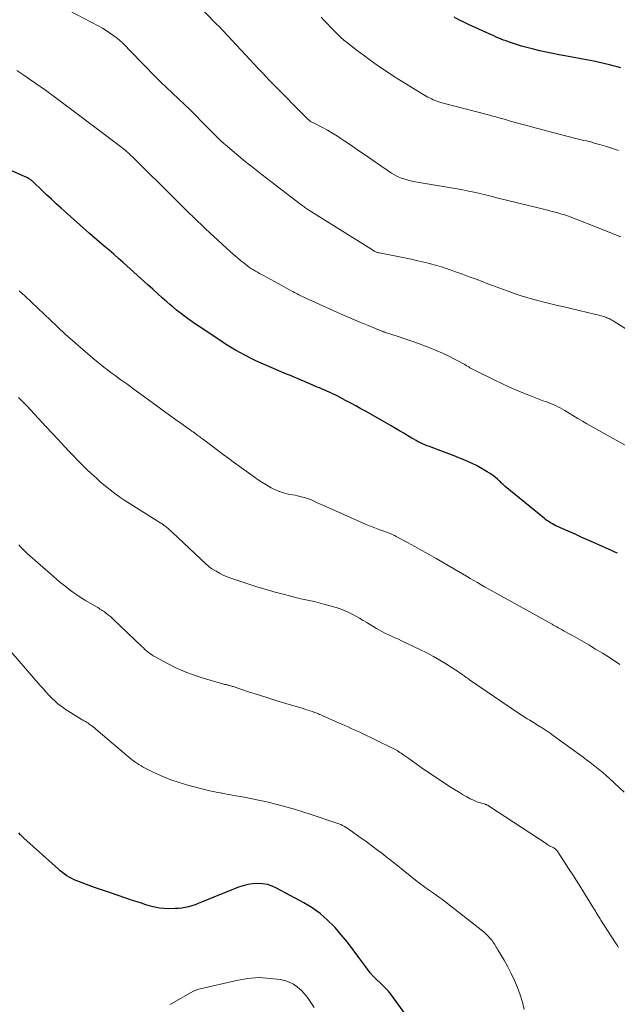
# Model space of a CAD drawing. Units: feet. Extents: x 1920000 to 1925000, y 555000 to 560006.
# Drawn here: x 1921417 to 1921544, y 556119 to 556327 of the extents above; entities that cross this region are included whole.
import ezdxf

# ---------------------------------------------------------------- set-up
doc = ezdxf.new("R2010")
doc.units = ezdxf.units.FT
doc.header["$LTSCALE"] = 100
doc.header["$MEASUREMENT"] = 0
doc.layers.add('CONTOUR INDEX', color=32, linetype='Continuous', lineweight=25)
doc.layers.add('CONTOUR INTERMEDIATE', color=40, linetype='Continuous', lineweight=15)

msp = doc.modelspace()

# ---------------------------------------------------------------- linework, layer by layer
at = {"layer": 'CONTOUR INDEX', "flags": 128}
for points, elevation in [([(1921544.63, 556316.89), (1921543.85, 556317.14), (1921543.05, 556317.35), (1921542.26, 556317.55), (1921538.93, 556318.3), (1921538.17, 556318.47), (1921537.41, 556318.62), (1921536.65, 556318.77), (1921535.89, 556318.9), (1921535.12, 556319.03), (1921534.36, 556319.16), (1921533.59, 556319.29), (1921532.83, 556319.43), (1921531.62, 556319.64), (1921530.25, 556319.91), (1921528.89, 556320.19), (1921527.53, 556320.51), (1921526.18, 556320.85), (1921523.67, 556321.52), (1921523.03, 556321.7), (1921522.38, 556321.89), (1921521.75, 556322.1), (1921521.11, 556322.32), (1921520.9, 556322.4), (1921520.37, 556322.59), (1921519.85, 556322.79), (1921519.34, 556322.99), (1921518.82, 556323.21), (1921518.31, 556323.42), (1921517.8, 556323.64), (1921517.29, 556323.86), (1921516.79, 556324.09), (1921512.46, 556326.04), (1921511.42, 556326.53), (1921510.39, 556327.05), (1921509.38, 556327.61)], 1040), ([(1921543.96, 556214.31), (1921543.38, 556214.57), (1921542.81, 556214.83), (1921539.4, 556216.35), (1921537.92, 556217), (1921536.44, 556217.66), (1921534.96, 556218.32), (1921533.48, 556218.98), (1921531.26, 556219.96), (1921530.89, 556220.13), (1921530.53, 556220.32), (1921530.17, 556220.51), (1921529.81, 556220.71), (1921529.47, 556220.93), (1921529.13, 556221.15), (1921528.8, 556221.4), (1921528.48, 556221.65), (1921520.2, 556228.45), (1921519.99, 556228.63), (1921519.78, 556228.81), (1921519.57, 556229), (1921519.37, 556229.2), (1921519.17, 556229.39), (1921518.97, 556229.58), (1921518.76, 556229.77), (1921518.55, 556229.96), (1921518.15, 556230.3), (1921517.73, 556230.64), (1921517.3, 556230.97), (1921516.85, 556231.27), (1921516.39, 556231.55), (1921515, 556232.34), (1921514.11, 556232.83), (1921513.2, 556233.29), (1921512.27, 556233.72), (1921511.33, 556234.13), (1921510.38, 556234.51), (1921509.43, 556234.88), (1921508.48, 556235.25), (1921507.52, 556235.6), (1921504.15, 556236.84), (1921503.67, 556237.02), (1921503.19, 556237.22), (1921502.72, 556237.43), (1921502.25, 556237.65), (1921501.79, 556237.89), (1921501.33, 556238.13), (1921500.88, 556238.39), (1921500.43, 556238.65), (1921499.59, 556239.16), (1921498.72, 556239.68), (1921497.85, 556240.2), (1921496.97, 556240.71), (1921496.09, 556241.21), (1921490.75, 556244.26), (1921489.67, 556244.86), (1921488.59, 556245.46), (1921487.51, 556246.05), (1921486.43, 556246.63), (1921485.32, 556247.21), (1921484.78, 556247.49), (1921484.24, 556247.76), (1921483.69, 556248.02), (1921483.14, 556248.27), (1921482.59, 556248.52), (1921482.03, 556248.76), (1921481.47, 556249.01), (1921480.92, 556249.24), (1921480.44, 556249.45), (1921479.64, 556249.79), (1921478.85, 556250.12), (1921478.05, 556250.46), (1921477.25, 556250.8), (1921477.21, 556250.81), (1921476.4, 556251.15), (1921475.58, 556251.5), (1921474.76, 556251.85), (1921473.95, 556252.19), (1921468.55, 556254.51), (1921467.44, 556255.01), (1921466.33, 556255.53), (1921465.25, 556256.08), (1921464.18, 556256.65), (1921463.12, 556257.26), (1921462.07, 556257.88), (1921461.03, 556258.52), (1921460.01, 556259.18), (1921455.25, 556262.35), (1921454.46, 556262.88), (1921453.69, 556263.42), (1921452.92, 556263.97), (1921452.16, 556264.53), (1921451.41, 556265.11), (1921450.67, 556265.7), (1921449.94, 556266.3), (1921449.22, 556266.92), (1921448.63, 556267.44), (1921447.63, 556268.33), (1921446.63, 556269.22), (1921445.63, 556270.11), (1921444.63, 556271.01), (1921439.38, 556275.73), (1921438.39, 556276.62), (1921437.4, 556277.5), (1921436.4, 556278.37), (1921435.39, 556279.24), (1921432.29, 556281.9), (1921430.92, 556283.08), (1921429.56, 556284.27), (1921428.21, 556285.47), (1921426.87, 556286.68), (1921426.24, 556287.25), (1921425.22, 556288.18), (1921424.21, 556289.13), (1921423.2, 556290.07), (1921422.19, 556291.03), (1921420.44, 556292.71), (1921420.31, 556292.82), (1921420.19, 556292.94), (1921420.06, 556293.05), (1921419.93, 556293.16), (1921419.8, 556293.26), (1921419.66, 556293.36), (1921419.52, 556293.44), (1921419.38, 556293.53), (1921419.34, 556293.55), (1921419.17, 556293.64), (1921419, 556293.72), (1921418.83, 556293.8), (1921418.65, 556293.88), (1921414.55, 556295.71)], 1020), ([(1921499.72, 556115.98), (1921495.98, 556121.14), (1921495.74, 556121.46), (1921495.48, 556121.76), (1921495.21, 556122.06), (1921494.93, 556122.34), (1921494.65, 556122.61), (1921494.36, 556122.89), (1921494.07, 556123.16), (1921493.79, 556123.44), (1921492.97, 556124.24), (1921492.3, 556124.93), (1921491.65, 556125.64), (1921491.05, 556126.39), (1921490.47, 556127.16), (1921489.24, 556128.89), (1921488.04, 556130.52), (1921486.81, 556132.12), (1921485.52, 556133.68), (1921484.2, 556135.21), (1921484.1, 556135.32), (1921482.64, 556136.79), (1921481.08, 556138.15), (1921479.39, 556139.34), (1921477.61, 556140.42), (1921471.82, 556143.53), (1921470.87, 556143.96), (1921469.89, 556144.28), (1921468.88, 556144.44), (1921467.84, 556144.51), (1921466.8, 556144.44), (1921465.77, 556144.3), (1921464.77, 556144.04), (1921463.77, 556143.7), (1921455.97, 556140.53), (1921455.28, 556140.27), (1921454.6, 556140.02), (1921453.9, 556139.8), (1921453.2, 556139.6), (1921452.49, 556139.43), (1921451.78, 556139.3), (1921451.05, 556139.23), (1921450.33, 556139.2), (1921449.05, 556139.19), (1921448.06, 556139.23), (1921447.08, 556139.32), (1921446.11, 556139.5), (1921445.15, 556139.74), (1921444.2, 556140.02), (1921443.25, 556140.32), (1921442.31, 556140.63), (1921441.37, 556140.95), (1921436.72, 556142.57), (1921436.29, 556142.71), (1921435.87, 556142.85), (1921435.44, 556142.99), (1921435.01, 556143.12), (1921434.58, 556143.25), (1921434.16, 556143.39), (1921433.74, 556143.53), (1921433.31, 556143.68), (1921429.6, 556145.07), (1921429.05, 556145.29), (1921428.51, 556145.54), (1921427.99, 556145.83), (1921427.49, 556146.14), (1921427, 556146.48), (1921426.52, 556146.83), (1921426.06, 556147.2), (1921425.61, 556147.59), (1921418.4, 556154.07), (1921418.02, 556154.43), (1921417.67, 556154.81), (1921417.34, 556155.21)], 1000)]:
    msp.add_lwpolyline(points, dxfattribs=dict(at, elevation=elevation))
at = {"layer": 'CONTOUR INTERMEDIATE', "flags": 128}
for points, elevation in [([(1921544.64, 556281.22), (1921535.76, 556284.72), (1921535.22, 556284.94), (1921534.67, 556285.14), (1921534.12, 556285.35), (1921533.57, 556285.55), (1921533.02, 556285.74), (1921532.46, 556285.92), (1921531.9, 556286.08), (1921531.34, 556286.24), (1921530.79, 556286.38), (1921529.95, 556286.6), (1921529.11, 556286.82), (1921528.27, 556287.03), (1921527.42, 556287.24), (1921518.44, 556289.46), (1921517.24, 556289.75), (1921516.04, 556290.04), (1921514.84, 556290.32), (1921513.63, 556290.6), (1921512.43, 556290.86), (1921511.22, 556291.11), (1921510.01, 556291.34), (1921508.79, 556291.55), (1921501.6, 556292.76), (1921500.89, 556292.89), (1921500.17, 556293.04), (1921499.46, 556293.22), (1921498.76, 556293.42), (1921498.07, 556293.67), (1921497.41, 556293.95), (1921496.77, 556294.29), (1921496.15, 556294.67), (1921492.02, 556297.47), (1921490.63, 556298.42), (1921489.25, 556299.37), (1921487.86, 556300.32), (1921486.48, 556301.28), (1921485.74, 556301.79), (1921484.71, 556302.47), (1921483.67, 556303.12), (1921482.6, 556303.73), (1921481.52, 556304.3), (1921479.62, 556305.26), (1921479.47, 556305.34), (1921479.32, 556305.42), (1921479.18, 556305.51), (1921479.04, 556305.6), (1921478.9, 556305.7), (1921478.77, 556305.8), (1921478.64, 556305.91), (1921478.52, 556306.02), (1921470.89, 556313.69), (1921470.76, 556313.83), (1921470.63, 556313.96), (1921470.5, 556314.1), (1921470.37, 556314.23), (1921468.86, 556315.83), (1921467.97, 556316.76), (1921467.09, 556317.7), (1921466.21, 556318.64), (1921465.33, 556319.58), (1921460.48, 556324.78), (1921460.19, 556325.1), (1921459.89, 556325.41), (1921459.59, 556325.72), (1921459.29, 556326.03), (1921453.93, 556331.53)], 1032), ([(1921546.68, 556261.1), (1921543.02, 556263.43), (1921542.81, 556263.55), (1921542.6, 556263.67), (1921542.38, 556263.79), (1921542.17, 556263.9), (1921541.94, 556264), (1921541.72, 556264.1), (1921541.49, 556264.18), (1921541.26, 556264.25), (1921540.95, 556264.35), (1921540.56, 556264.46), (1921540.17, 556264.57), (1921539.77, 556264.67), (1921539.38, 556264.77), (1921534.11, 556266.02), (1921532.69, 556266.37), (1921531.27, 556266.71), (1921529.86, 556267.06), (1921528.44, 556267.41), (1921526.85, 556267.8), (1921526.23, 556267.96), (1921525.61, 556268.13), (1921524.99, 556268.3), (1921524.37, 556268.48), (1921523.76, 556268.67), (1921523.15, 556268.87), (1921522.54, 556269.08), (1921521.94, 556269.29), (1921520.81, 556269.7), (1921519.65, 556270.13), (1921518.49, 556270.56), (1921517.32, 556270.99), (1921516.16, 556271.43), (1921515.52, 556271.67), (1921514.06, 556272.22), (1921512.6, 556272.76), (1921511.14, 556273.29), (1921509.68, 556273.81), (1921507.78, 556274.49), (1921507.26, 556274.67), (1921506.75, 556274.84), (1921506.23, 556275), (1921505.7, 556275.16), (1921505.18, 556275.3), (1921504.65, 556275.44), (1921504.12, 556275.57), (1921503.59, 556275.7), (1921501.71, 556276.13), (1921500.31, 556276.44), (1921498.9, 556276.74), (1921497.5, 556277.02), (1921496.09, 556277.3), (1921493.61, 556277.78), (1921493.44, 556277.82), (1921493.28, 556277.86), (1921493.12, 556277.91), (1921492.96, 556277.97), (1921492.8, 556278.04), (1921492.65, 556278.11), (1921492.5, 556278.19), (1921492.35, 556278.28), (1921478.66, 556286.85), (1921478.44, 556286.99), (1921478.23, 556287.13), (1921478.02, 556287.27), (1921477.81, 556287.42), (1921477.6, 556287.57), (1921477.39, 556287.72), (1921477.19, 556287.87), (1921476.99, 556288.02), (1921470.61, 556292.88), (1921468.8, 556294.28), (1921467, 556295.69), (1921465.22, 556297.13), (1921463.46, 556298.59), (1921461.36, 556300.35), (1921460.66, 556300.95), (1921459.98, 556301.57), (1921459.32, 556302.2), (1921458.67, 556302.85), (1921458.02, 556303.5), (1921457.38, 556304.16), (1921456.74, 556304.81), (1921456.09, 556305.46), (1921454.74, 556306.82), (1921453.54, 556308.02), (1921452.32, 556309.21), (1921451.08, 556310.38), (1921449.84, 556311.54), (1921449.73, 556311.63), (1921448.54, 556312.74), (1921447.36, 556313.87), (1921446.2, 556315.02), (1921445.05, 556316.18), (1921444.85, 556316.39), (1921443.82, 556317.46), (1921442.78, 556318.53), (1921441.75, 556319.59), (1921440.72, 556320.66), (1921439.87, 556321.54), (1921439.25, 556322.16), (1921438.6, 556322.75), (1921437.93, 556323.31), (1921437.23, 556323.84), (1921436.51, 556324.34), (1921435.78, 556324.82), (1921435.02, 556325.27), (1921434.25, 556325.7), (1921426.12, 556329.96)], 1028), ([(1921544.18, 556299.46), (1921542.9, 556299.87), (1921541.62, 556300.27), (1921540.14, 556300.71), (1921539.59, 556300.87), (1921539.04, 556301.02), (1921538.49, 556301.17), (1921537.94, 556301.31), (1921537.39, 556301.45), (1921536.84, 556301.58), (1921536.28, 556301.72), (1921535.73, 556301.86), (1921532.96, 556302.56), (1921531.63, 556302.89), (1921530.29, 556303.24), (1921528.96, 556303.58), (1921527.63, 556303.93), (1921526.54, 556304.21), (1921525.75, 556304.42), (1921524.96, 556304.63), (1921524.18, 556304.85), (1921523.39, 556305.07), (1921522.6, 556305.29), (1921521.82, 556305.52), (1921521.03, 556305.74), (1921520.25, 556305.96), (1921520, 556306.03), (1921519.1, 556306.28), (1921518.19, 556306.53), (1921517.28, 556306.78), (1921516.37, 556307.02), (1921509, 556308.94), (1921508.46, 556309.08), (1921507.91, 556309.23), (1921507.37, 556309.38), (1921506.83, 556309.53), (1921506.57, 556309.61), (1921506.16, 556309.73), (1921505.76, 556309.87), (1921505.37, 556310.02), (1921504.98, 556310.18), (1921504.59, 556310.36), (1921504.21, 556310.54), (1921503.84, 556310.74), (1921503.47, 556310.95), (1921500.45, 556312.75), (1921499.08, 556313.59), (1921497.71, 556314.43), (1921496.36, 556315.3), (1921495.02, 556316.18), (1921494.63, 556316.44), (1921493.11, 556317.47), (1921491.61, 556318.53), (1921490.13, 556319.63), (1921488.67, 556320.74), (1921486.84, 556322.17), (1921486.09, 556322.79), (1921485.35, 556323.42), (1921484.63, 556324.09), (1921483.93, 556324.77), (1921483.25, 556325.47), (1921482.59, 556326.19), (1921481.93, 556326.92), (1921481.29, 556327.65)], 1036), ([(1921545.56, 556237.14), (1921537.48, 556241.7), (1921536.53, 556242.24), (1921535.59, 556242.79), (1921534.65, 556243.35), (1921533.71, 556243.92), (1921532.78, 556244.48), (1921532.31, 556244.77), (1921531.83, 556245.03), (1921531.34, 556245.29), (1921530.84, 556245.53), (1921530.34, 556245.76), (1921529.83, 556245.97), (1921529.31, 556246.17), (1921528.8, 556246.36), (1921528.4, 556246.49), (1921527.68, 556246.74), (1921526.97, 556247), (1921526.26, 556247.28), (1921525.55, 556247.56), (1921523.95, 556248.21), (1921522.45, 556248.83), (1921520.95, 556249.48), (1921519.48, 556250.16), (1921518.01, 556250.86), (1921513.85, 556252.91), (1921513.57, 556253.05), (1921513.29, 556253.2), (1921513.01, 556253.36), (1921512.74, 556253.53), (1921512.47, 556253.7), (1921512.19, 556253.86), (1921511.92, 556254.02), (1921511.64, 556254.18), (1921509.6, 556255.29), (1921508.29, 556255.98), (1921506.96, 556256.62), (1921505.6, 556257.2), (1921504.23, 556257.75), (1921503.32, 556258.08), (1921501.88, 556258.61), (1921500.43, 556259.12), (1921498.98, 556259.62), (1921497.53, 556260.11), (1921494.84, 556261), (1921494.73, 556261.04), (1921494.62, 556261.07), (1921494.52, 556261.11), (1921494.41, 556261.15), (1921494.3, 556261.19), (1921494.2, 556261.23), (1921494.09, 556261.27), (1921493.99, 556261.31), (1921491.24, 556262.43), (1921489.77, 556263.04), (1921488.3, 556263.66), (1921486.84, 556264.29), (1921485.38, 556264.94), (1921477.77, 556268.37), (1921477.46, 556268.51), (1921477.14, 556268.66), (1921476.83, 556268.81), (1921476.52, 556268.96), (1921476.21, 556269.12), (1921475.9, 556269.28), (1921475.6, 556269.44), (1921475.29, 556269.61), (1921474.92, 556269.81), (1921474.43, 556270.08), (1921473.94, 556270.34), (1921473.45, 556270.61), (1921472.95, 556270.88), (1921469.05, 556272.99), (1921468.63, 556273.22), (1921468.2, 556273.45), (1921467.78, 556273.7), (1921467.36, 556273.94), (1921466.95, 556274.19), (1921466.54, 556274.46), (1921466.14, 556274.73), (1921465.75, 556275.02), (1921464.98, 556275.6), (1921464.22, 556276.2), (1921463.47, 556276.8), (1921462.74, 556277.44), (1921462.03, 556278.08), (1921457.71, 556282.07), (1921456.82, 556282.9), (1921455.93, 556283.74), (1921455.04, 556284.58), (1921454.16, 556285.43), (1921453.29, 556286.28), (1921452.41, 556287.13), (1921451.54, 556287.99), (1921450.67, 556288.85), (1921441.27, 556298.16), (1921441.08, 556298.34), (1921440.89, 556298.53), (1921440.7, 556298.71), (1921440.51, 556298.89), (1921440.31, 556299.07), (1921440.11, 556299.25), (1921439.91, 556299.42), (1921439.71, 556299.59), (1921439.69, 556299.61), (1921439.47, 556299.78), (1921439.25, 556299.96), (1921439.03, 556300.13), (1921438.81, 556300.3), (1921428.8, 556307.85), (1921426.85, 556309.31), (1921424.89, 556310.75), (1921422.92, 556312.18), (1921420.94, 556313.59), (1921419.79, 556314.4), (1921418.36, 556315.38), (1921416.92, 556316.34)], 1024), ([(1921544.43, 556190.82), (1921543.07, 556191.74), (1921541.69, 556192.62), (1921540.76, 556193.19), (1921539.32, 556194.06), (1921537.86, 556194.93), (1921536.4, 556195.77), (1921534.93, 556196.61), (1921532.54, 556197.94), (1921532.26, 556198.1), (1921531.98, 556198.26), (1921531.69, 556198.41), (1921531.41, 556198.57), (1921531.13, 556198.73), (1921530.99, 556198.81), (1921530.84, 556198.89), (1921530.7, 556198.97), (1921530.55, 556199.05), (1921530.41, 556199.13), (1921530.26, 556199.21), (1921530.12, 556199.29), (1921529.97, 556199.37), (1921518.17, 556205.92), (1921517.39, 556206.35), (1921516.62, 556206.79), (1921515.85, 556207.22), (1921515.08, 556207.66), (1921514.31, 556208.11), (1921513.55, 556208.55), (1921512.78, 556208.99), (1921512.01, 556209.44), (1921505.58, 556213.18), (1921504.08, 556214.04), (1921502.57, 556214.89), (1921501.06, 556215.73), (1921499.54, 556216.57), (1921497.11, 556217.88), (1921496.8, 556218.04), (1921496.48, 556218.2), (1921496.17, 556218.34), (1921495.84, 556218.48), (1921495.52, 556218.61), (1921495.19, 556218.74), (1921494.86, 556218.86), (1921494.53, 556218.98), (1921493.71, 556219.26), (1921492.98, 556219.53), (1921492.25, 556219.81), (1921491.52, 556220.1), (1921490.8, 556220.41), (1921484.16, 556223.33), (1921483.19, 556223.76), (1921482.23, 556224.19), (1921481.27, 556224.63), (1921480.31, 556225.07), (1921479.62, 556225.39), (1921478.99, 556225.65), (1921478.36, 556225.89), (1921477.72, 556226.09), (1921477.07, 556226.27), (1921476.83, 556226.32), (1921476.29, 556226.44), (1921475.74, 556226.56), (1921475.2, 556226.67), (1921474.65, 556226.76), (1921474.1, 556226.87), (1921473.56, 556227), (1921473.03, 556227.17), (1921472.5, 556227.35), (1921472.38, 556227.39), (1921471.8, 556227.63), (1921471.23, 556227.89), (1921470.68, 556228.17), (1921470.14, 556228.48), (1921469.56, 556228.82), (1921468.75, 556229.32), (1921467.94, 556229.84), (1921467.15, 556230.37), (1921466.37, 556230.93), (1921462.91, 556233.44), (1921461.71, 556234.32), (1921460.51, 556235.2), (1921459.32, 556236.1), (1921458.13, 556237), (1921456.13, 556238.52), (1921455.94, 556238.66), (1921455.76, 556238.8), (1921455.57, 556238.95), (1921455.38, 556239.08), (1921455.19, 556239.22), (1921455, 556239.36), (1921454.81, 556239.5), (1921454.61, 556239.63), (1921454.45, 556239.75), (1921454.17, 556239.94), (1921453.89, 556240.14), (1921453.62, 556240.33), (1921453.34, 556240.53), (1921452.85, 556240.89), (1921452.33, 556241.27), (1921451.81, 556241.65), (1921451.29, 556242.03), (1921450.76, 556242.4), (1921441.37, 556249.23), (1921440.75, 556249.67), (1921440.14, 556250.11), (1921439.52, 556250.55), (1921438.9, 556250.98), (1921438.29, 556251.41), (1921437.67, 556251.85), (1921437.07, 556252.3), (1921436.46, 556252.75), (1921436.07, 556253.05), (1921435.28, 556253.66), (1921434.5, 556254.29), (1921433.73, 556254.93), (1921432.97, 556255.57), (1921427.14, 556260.63), (1921426.91, 556260.83), (1921426.68, 556261.04), (1921426.45, 556261.25), (1921426.22, 556261.46), (1921426, 556261.67), (1921425.77, 556261.88), (1921425.55, 556262.09), (1921425.32, 556262.31), (1921418.68, 556268.62), (1921418.03, 556269.22), (1921417.35, 556269.8)], 1016), ([(1921545.33, 556163.81), (1921542.23, 556166.73), (1921541.57, 556167.33), (1921540.9, 556167.92), (1921540.21, 556168.49), (1921539.52, 556169.05), (1921538.81, 556169.6), (1921538.1, 556170.14), (1921537.38, 556170.68), (1921536.66, 556171.21), (1921530.31, 556175.82), (1921529.69, 556176.26), (1921529.07, 556176.69), (1921528.43, 556177.11), (1921527.8, 556177.53), (1921527.6, 556177.65), (1921527.06, 556177.99), (1921526.51, 556178.33), (1921525.97, 556178.67), (1921525.42, 556179), (1921524.87, 556179.34), (1921524.33, 556179.68), (1921523.79, 556180.03), (1921523.25, 556180.38), (1921512.62, 556187.59), (1921512.47, 556187.69), (1921512.34, 556187.78), (1921512.2, 556187.88), (1921512.06, 556187.98), (1921511.92, 556188.08), (1921511.78, 556188.18), (1921511.65, 556188.28), (1921511.51, 556188.38), (1921511.12, 556188.66), (1921510.79, 556188.9), (1921510.45, 556189.13), (1921510.11, 556189.36), (1921509.77, 556189.58), (1921507.76, 556190.88), (1921506.39, 556191.72), (1921505.01, 556192.52), (1921503.59, 556193.27), (1921502.16, 556193.98), (1921498.28, 556195.82), (1921497.6, 556196.13), (1921496.93, 556196.45), (1921496.25, 556196.75), (1921495.57, 556197.06), (1921494.9, 556197.38), (1921494.24, 556197.71), (1921493.58, 556198.06), (1921492.94, 556198.43), (1921490.93, 556199.64), (1921490.15, 556200.11), (1921489.37, 556200.56), (1921488.58, 556201.01), (1921487.79, 556201.45), (1921486.98, 556201.85), (1921486.16, 556202.22), (1921485.31, 556202.53), (1921484.45, 556202.81), (1921482.06, 556203.48), (1921481.06, 556203.75), (1921480.06, 556204.01), (1921479.06, 556204.25), (1921478.05, 556204.48), (1921476.97, 556204.71), (1921476.5, 556204.82), (1921476.03, 556204.92), (1921475.57, 556205.04), (1921475.11, 556205.15), (1921472.94, 556205.72), (1921472.09, 556205.94), (1921471.24, 556206.17), (1921470.4, 556206.41), (1921469.56, 556206.65), (1921468.72, 556206.91), (1921467.88, 556207.17), (1921467.04, 556207.43), (1921466.21, 556207.71), (1921462.17, 556209.06), (1921461.35, 556209.36), (1921460.55, 556209.7), (1921459.78, 556210.1), (1921459.02, 556210.53), (1921458.17, 556211.05), (1921457.86, 556211.25), (1921457.56, 556211.47), (1921457.27, 556211.7), (1921457, 556211.95), (1921449.75, 556218.75), (1921449.57, 556218.92), (1921449.38, 556219.09), (1921449.2, 556219.26), (1921449.01, 556219.43), (1921448.98, 556219.47), (1921448.8, 556219.62), (1921448.63, 556219.77), (1921448.45, 556219.92), (1921448.27, 556220.06), (1921448.08, 556220.21), (1921447.99, 556220.28), (1921447.91, 556220.34), (1921447.82, 556220.4), (1921447.73, 556220.45), (1921447.64, 556220.51), (1921447.56, 556220.57), (1921447.47, 556220.62), (1921447.38, 556220.68), (1921440.85, 556224.75), (1921439.77, 556225.46), (1921438.7, 556226.18), (1921437.65, 556226.94), (1921436.62, 556227.73), (1921435.61, 556228.54), (1921434.62, 556229.37), (1921433.65, 556230.22), (1921432.69, 556231.1), (1921432.62, 556231.16), (1921431.65, 556232.09), (1921430.69, 556233.03), (1921429.75, 556233.98), (1921428.82, 556234.94), (1921428.1, 556235.7), (1921426.82, 556237.05), (1921425.54, 556238.4), (1921424.27, 556239.76), (1921423.01, 556241.13), (1921419.01, 556245.44), (1921418.43, 556246.05), (1921417.84, 556246.65), (1921417.23, 556247.24)], 1012), ([(1921544.19, 556131.01), (1921543.87, 556131.48), (1921543.55, 556131.96), (1921540.45, 556136.75), (1921540.25, 556137.06), (1921540.05, 556137.38), (1921539.85, 556137.7), (1921539.66, 556138.02), (1921539.47, 556138.35), (1921539.27, 556138.67), (1921539.08, 556138.99), (1921538.88, 556139.31), (1921536.19, 556143.66), (1921535.35, 556145.02), (1921534.49, 556146.37), (1921533.62, 556147.71), (1921532.74, 556149.04), (1921531.16, 556151.41), (1921531.05, 556151.55), (1921530.94, 556151.68), (1921530.81, 556151.8), (1921530.67, 556151.9), (1921530.52, 556152), (1921530.37, 556152.09), (1921530.22, 556152.18), (1921530.06, 556152.26), (1921529.85, 556152.36), (1921529.59, 556152.49), (1921529.33, 556152.63), (1921529.08, 556152.78), (1921528.83, 556152.94), (1921516.67, 556160.96), (1921516.59, 556161.01), (1921516.51, 556161.06), (1921516.42, 556161.1), (1921516.33, 556161.14), (1921516.24, 556161.17), (1921516.15, 556161.21), (1921516.06, 556161.23), (1921515.97, 556161.26), (1921515, 556161.54), (1921514.43, 556161.72), (1921513.88, 556161.92), (1921513.33, 556162.17), (1921512.8, 556162.43), (1921512.06, 556162.83), (1921511.18, 556163.33), (1921510.3, 556163.85), (1921509.44, 556164.38), (1921508.58, 556164.94), (1921502.94, 556168.71), (1921502.14, 556169.25), (1921501.35, 556169.79), (1921500.56, 556170.35), (1921499.78, 556170.91), (1921498.77, 556171.65), (1921498.49, 556171.85), (1921498.22, 556172.04), (1921497.94, 556172.23), (1921497.65, 556172.41), (1921497.37, 556172.59), (1921497.08, 556172.76), (1921496.78, 556172.92), (1921496.48, 556173.07), (1921489.59, 556176.39), (1921488.94, 556176.7), (1921488.28, 556177.01), (1921487.61, 556177.3), (1921486.95, 556177.59), (1921486.28, 556177.88), (1921485.62, 556178.17), (1921484.95, 556178.46), (1921484.29, 556178.76), (1921481.99, 556179.79), (1921481.73, 556179.91), (1921481.46, 556180.03), (1921481.2, 556180.14), (1921480.94, 556180.26), (1921480.67, 556180.37), (1921480.41, 556180.48), (1921480.14, 556180.58), (1921479.87, 556180.68), (1921479.42, 556180.83), (1921478.93, 556181), (1921478.43, 556181.16), (1921477.93, 556181.32), (1921477.43, 556181.47), (1921473.82, 556182.56), (1921471.89, 556183.15), (1921469.96, 556183.75), (1921468.04, 556184.36), (1921466.12, 556184.98), (1921462.66, 556186.12), (1921462.48, 556186.18), (1921462.29, 556186.24), (1921462.11, 556186.29), (1921461.92, 556186.35), (1921461.73, 556186.4), (1921461.55, 556186.45), (1921461.36, 556186.49), (1921461.17, 556186.54), (1921461.1, 556186.55), (1921460.87, 556186.6), (1921460.65, 556186.66), (1921460.42, 556186.72), (1921460.2, 556186.78), (1921456.29, 556187.91), (1921454.38, 556188.53), (1921452.51, 556189.23), (1921450.68, 556190.05), (1921448.88, 556190.95), (1921446.12, 556192.44), (1921445.74, 556192.66), (1921445.36, 556192.9), (1921445, 556193.15), (1921444.65, 556193.42), (1921444.31, 556193.71), (1921443.97, 556194), (1921443.65, 556194.3), (1921443.32, 556194.6), (1921437.37, 556200.28), (1921437.03, 556200.6), (1921436.67, 556200.91), (1921436.31, 556201.21), (1921435.95, 556201.51), (1921435.65, 556201.75), (1921435.42, 556201.91), (1921435.19, 556202.08), (1921434.96, 556202.23), (1921434.72, 556202.38), (1921434.48, 556202.52), (1921434.24, 556202.67), (1921434, 556202.81), (1921433.75, 556202.96), (1921431.4, 556204.35), (1921430.49, 556204.91), (1921429.59, 556205.49), (1921428.72, 556206.1), (1921427.86, 556206.73), (1921427.02, 556207.39), (1921426.18, 556208.05), (1921425.37, 556208.74), (1921424.56, 556209.44), (1921419.09, 556214.27), (1921418.62, 556214.71), (1921418.16, 556215.16), (1921417.72, 556215.63), (1921417.3, 556216.11)], 1008), ([(1921524.2, 556117.87), (1921523.83, 556119.44), (1921523.36, 556120.98), (1921522.81, 556122.51), (1921522.81, 556122.52), (1921522.17, 556124), (1921521.49, 556125.46), (1921520.75, 556126.89), (1921519.96, 556128.3), (1921518.64, 556130.51), (1921518.48, 556130.79), (1921518.31, 556131.07), (1921518.14, 556131.35), (1921517.97, 556131.63), (1921517.8, 556131.91), (1921517.61, 556132.17), (1921517.42, 556132.43), (1921517.21, 556132.69), (1921516.96, 556132.98), (1921516.61, 556133.36), (1921516.25, 556133.73), (1921515.86, 556134.07), (1921515.47, 556134.4), (1921507.99, 556140.3), (1921507.36, 556140.79), (1921506.73, 556141.26), (1921506.09, 556141.72), (1921505.45, 556142.17), (1921505.03, 556142.46), (1921504.59, 556142.76), (1921504.15, 556143.06), (1921503.72, 556143.37), (1921503.28, 556143.68), (1921502.85, 556143.99), (1921502.42, 556144.31), (1921502, 556144.63), (1921501.58, 556144.96), (1921496.75, 556148.84), (1921495.87, 556149.54), (1921494.98, 556150.23), (1921494.09, 556150.92), (1921493.19, 556151.59), (1921492.29, 556152.26), (1921491.38, 556152.93), (1921490.47, 556153.59), (1921489.55, 556154.24), (1921487.62, 556155.61), (1921487.27, 556155.86), (1921486.91, 556156.1), (1921486.54, 556156.33), (1921486.17, 556156.55), (1921485.8, 556156.76), (1921485.41, 556156.95), (1921485.01, 556157.11), (1921484.61, 556157.26), (1921479.18, 556159.09), (1921477.4, 556159.66), (1921475.6, 556160.21), (1921473.8, 556160.73), (1921471.99, 556161.21), (1921471.7, 556161.29), (1921470.02, 556161.69), (1921468.34, 556162.08), (1921466.66, 556162.42), (1921464.96, 556162.74), (1921462.81, 556163.12), (1921462.19, 556163.24), (1921461.57, 556163.35), (1921460.94, 556163.46), (1921460.32, 556163.58), (1921460.2, 556163.6), (1921459.64, 556163.71), (1921459.08, 556163.82), (1921458.52, 556163.94), (1921457.97, 556164.06), (1921457.41, 556164.19), (1921456.86, 556164.32), (1921456.3, 556164.46), (1921455.75, 556164.6), (1921453.03, 556165.31), (1921451.23, 556165.84), (1921449.46, 556166.44), (1921447.74, 556167.15), (1921446.04, 556167.93), (1921443.64, 556169.13), (1921443.17, 556169.38), (1921442.71, 556169.65), (1921442.26, 556169.94), (1921441.82, 556170.24), (1921441.39, 556170.56), (1921440.97, 556170.88), (1921440.55, 556171.22), (1921440.14, 556171.56), (1921433.61, 556177.14), (1921433.32, 556177.38), (1921433.03, 556177.62), (1921432.73, 556177.85), (1921432.43, 556178.07), (1921432.22, 556178.22), (1921432.02, 556178.37), (1921431.81, 556178.5), (1921431.6, 556178.63), (1921431.38, 556178.75), (1921431.16, 556178.87), (1921430.95, 556179), (1921430.73, 556179.13), (1921430.52, 556179.26), (1921427.14, 556181.38), (1921426.38, 556181.89), (1921425.66, 556182.44), (1921424.97, 556183.04), (1921424.31, 556183.67), (1921423.68, 556184.34), (1921423.05, 556185.01), (1921422.44, 556185.69), (1921421.83, 556186.38), (1921414.27, 556195.09)], 1004), ([(1921479.76, 556118.3), (1921478.94, 556119.57), (1921478.35, 556120.41), (1921477.71, 556121.2), (1921477, 556121.94), (1921476.24, 556122.63), (1921475.41, 556123.2), (1921474.53, 556123.67), (1921473.59, 556123.99), (1921472.6, 556124.19), (1921469.76, 556124.53), (1921468.96, 556124.6), (1921468.15, 556124.63), (1921467.35, 556124.6), (1921466.54, 556124.53), (1921465.74, 556124.43), (1921464.94, 556124.3), (1921464.14, 556124.15), (1921463.35, 556123.98), (1921455.4, 556122.15), (1921455.11, 556122.07), (1921454.83, 556121.98), (1921454.56, 556121.86), (1921454.29, 556121.73), (1921449.52, 556119.11), (1921449.26, 556118.96)], 996)]:
    msp.add_lwpolyline(points, dxfattribs=dict(at, elevation=elevation))

doc.saveas('drawing.dxf')
